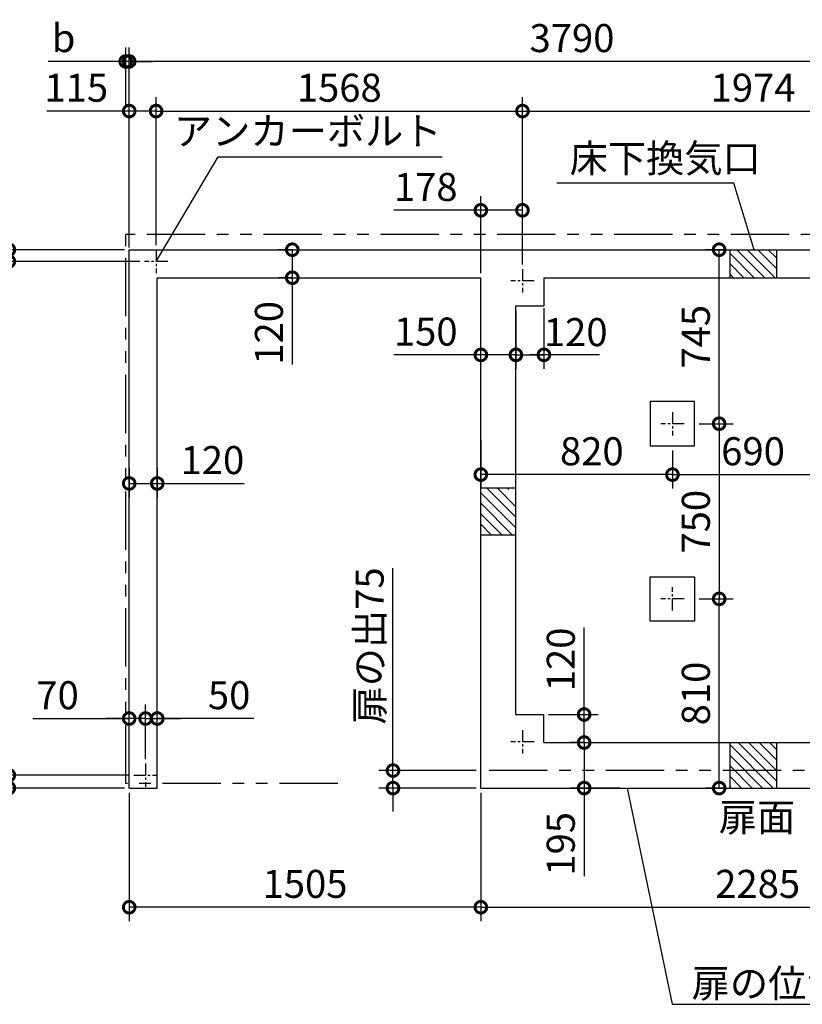
# Model space of a CAD drawing. Extents: x 140 to 16875, y 0 to 8995.
# Drawn here: x 5990 to 9339, y 4779 to 8995 of the extents above; entities that cross this region are included whole.
import ezdxf

# ---------------------------------------------------------------- set-up
doc = ezdxf.new("R2010")
doc.units = 0
doc.header["$LTSCALE"] = 20
doc.header["$PDMODE"] = 3
doc.header["$PDSIZE"] = 2
doc.linetypes.add('CENTER', pattern=[2, 1.25, -0.25, 0.25, -0.25])
doc.linetypes.add('PHANTOM', pattern=[2.5, 1.25, -0.25, 0.25, -0.25, 0.25, -0.25])
doc.layers.get('0').update_dxf_attribs({"linetype": 'CONTINUOUS'})
doc.layers.get('DEFPOINTS').update_dxf_attribs({"linetype": 'CONTINUOUS'})
for name, color, linetype in [('センター', 3, 'CENTER'), ('寸法', 4, 'CONTINUOUS'), ('想像線', 6, 'PHANTOM'), ('細線', 5, 'CONTINUOUS'), ('部品1', 7, 'CONTINUOUS')]:
    doc.layers.add(name, color=color, linetype=linetype)
doc.styles.add('STYLE1', font='isocp.shx', dxfattribs={"bigfont": 'bigfont.shx'})
doc.dimstyles.new('INABA_S40G', dxfattribs={"dimscale": 40, "dimtxt": 3, "dimasz": 2.5, "dimexe": 1.5, "dimexo": 0.5, "dimgap": 1, "dimtad": 3, "dimdec": 1, "dimdsep": 46, "dimtxsty": 'STYLE1', "dimblk1": 'DOTSMALL', "dimblk2": 'DOTSMALL', "dimsah": 1, "dimcen": 0, "dimclrt": 7, "dimadec": 0, "dimazin": 0, "dimtfac": 1, "dimtdec": 4, "dimtix": 1, "dimtmove": 0, "dimatfit": 3, "dimldrblk": 'DOTSMALL', "dimfxl": 1, "dimtolj": 1, "dimtzin": 0, "dimarcsym": 0})

# ---------------------------------------------------------------- blocks, each defined once
blk = doc.blocks.new('_DOTSMALL')
at = {"color": 0, "linetype": 'ByBlock', "ltscale": 50, "const_width": 0.5}
blk.add_lwpolyline([(-0.0625, 0, 1), (0.0625, 0, 1)], format="xyb", close=True, dxfattribs=at)
blk = doc.blocks.new('*D46')
at = {"layer": 'DEFPOINTS', "color": 0, "ltscale": 50}
for p in [(6458.6, 8815.8), (10248.6, 8009.8), (6458.6, 7999.8)]:
    blk.add_point(p, dxfattribs=at)
at = {"layer": '寸法', "color": 0, "lineweight": -2, "ltscale": 50}
for p, q in [((6458.6, 8019.8), (6458.6, 8875.8)), ((10248.6, 8029.8), (10248.6, 8875.8)), ((10248.6, 8815.8), (6458.6, 8815.8))]:
    blk.add_line(p, q, dxfattribs=at)
at = {"layer": '寸法', "color": 0, "lineweight": -2, "ltscale": 50, "xscale": 100, "yscale": 100, "zscale": 100, "rotation": 180}
blk.add_blockref('_DOTSMALL', (6458.6, 8815.8), dxfattribs=at)
at = {"layer": '寸法', "color": 0, "lineweight": -2, "ltscale": 50, "xscale": 100, "yscale": 100, "zscale": 100}
blk.add_blockref('_DOTSMALL', (10248.6, 8815.8), dxfattribs=at)
at = {"layer": '寸法', "color": 7, "ltscale": 50, "insert": (8353.6, 8915.8), "char_height": 120, "attachment_point": 5, "style": 'STYLE1'}
blk.add_mtext('\\A1;3790', dxfattribs=at)
blk = doc.blocks.new('*D47')
at = {"layer": 'DEFPOINTS', "color": 0, "ltscale": 50}
for p in [(8141.6, 8603.4), (6573.6, 8009.8), (8141.6, 7926.8)]:
    blk.add_point(p, dxfattribs=at)
at = {"layer": '寸法', "color": 0, "lineweight": -2, "ltscale": 50}
for p, q in [((6573.6, 8029.8), (6573.6, 8663.4)), ((8141.6, 7946.8), (8141.6, 8663.4)), ((6573.6, 8603.4), (8141.6, 8603.4))]:
    blk.add_line(p, q, dxfattribs=at)
at = {"layer": '寸法', "color": 0, "lineweight": -2, "ltscale": 50, "xscale": 100, "yscale": 100, "zscale": 100, "rotation": 180}
blk.add_blockref('_DOTSMALL', (6573.6, 8603.4), dxfattribs=at)
at = {"layer": '寸法', "color": 0, "lineweight": -2, "ltscale": 50, "xscale": 100, "yscale": 100, "zscale": 100}
blk.add_blockref('_DOTSMALL', (8141.6, 8603.4), dxfattribs=at)
at = {"layer": '寸法', "color": 7, "ltscale": 50, "insert": (7357.6, 8703.4), "char_height": 120, "attachment_point": 5, "style": 'STYLE1'}
blk.add_mtext('\\A1;1568', dxfattribs=at)
blk = doc.blocks.new('*D50')
at = {"layer": 'DEFPOINTS', "color": 0, "ltscale": 50}
for p in [(10115.6, 8603.4), (8141.6, 7926.8), (10115.6, 7926.8)]:
    blk.add_point(p, dxfattribs=at)
at = {"layer": '寸法', "color": 0, "lineweight": -2, "ltscale": 50}
for p, q in [((8141.6, 7946.8), (8141.6, 8663.4)), ((10115.6, 7946.8), (10115.6, 8663.4)), ((8141.6, 8603.4), (10115.6, 8603.4))]:
    blk.add_line(p, q, dxfattribs=at)
at = {"layer": '寸法', "color": 0, "lineweight": -2, "ltscale": 50, "xscale": 100, "yscale": 100, "zscale": 100, "rotation": 180}
blk.add_blockref('_DOTSMALL', (8141.6, 8603.4), dxfattribs=at)
at = {"layer": '寸法', "color": 0, "lineweight": -2, "ltscale": 50, "xscale": 100, "yscale": 100, "zscale": 100}
blk.add_blockref('_DOTSMALL', (10115.6, 8603.4), dxfattribs=at)
at = {"layer": '寸法', "color": 7, "ltscale": 50, "insert": (9128.6, 8703.4), "char_height": 120, "attachment_point": 5, "style": 'STYLE1'}
blk.add_mtext('\\A1;1974', dxfattribs=at)
blk = doc.blocks.new('*D55')
at = {"layer": 'DEFPOINTS', "color": 0, "ltscale": 50}
for p in [(8878.6, 7264.8), (8878.6, 6514.8), (8983.7, 6514.8)]:
    blk.add_point(p, dxfattribs=at)
at = {"layer": '寸法', "color": 0, "lineweight": -2, "ltscale": 50}
for p, q in [((8898.6, 7264.8), (9043.7, 7264.8)), ((8983.7, 7264.8), (8983.7, 6514.8)), ((8898.6, 6514.8), (9043.7, 6514.8))]:
    blk.add_line(p, q, dxfattribs=at)
at = {"layer": '寸法', "color": 0, "lineweight": -2, "ltscale": 50, "xscale": 100, "yscale": 100, "zscale": 100}
for p, rotation in [((8983.7, 7264.8), 90), ((8983.7, 6514.8), 270)]:
    blk.add_blockref('_DOTSMALL', p, dxfattribs=dict(at, rotation=rotation))
at = {"layer": '寸法', "color": 7, "ltscale": 50, "insert": (8883.7, 6845.2), "char_height": 120, "attachment_point": 5, "rotation": 90, "style": 'STYLE1'}
blk.add_mtext('\\A1;750', dxfattribs=at)
blk = doc.blocks.new('*D56')
at = {"layer": 'DEFPOINTS', "color": 0, "ltscale": 50}
for p in [(8878.6, 6514.8), (8983.7, 6514.8), (9028.6, 5704.8)]:
    blk.add_point(p, dxfattribs=at)
at = {"layer": '寸法', "color": 0, "lineweight": -2, "ltscale": 50}
for p, q in [((8898.6, 6514.8), (9043.7, 6514.8)), ((8983.7, 5704.8), (8983.7, 6514.8)), ((9008.6, 5704.8), (8923.7, 5704.8))]:
    blk.add_line(p, q, dxfattribs=at)
at = {"layer": '寸法', "color": 0, "lineweight": -2, "ltscale": 50, "xscale": 100, "yscale": 100, "zscale": 100}
for p, rotation in [((8983.7, 6514.8), 90), ((8983.7, 5704.8), 270)]:
    blk.add_blockref('_DOTSMALL', p, dxfattribs=dict(at, rotation=rotation))
at = {"layer": '寸法', "color": 7, "ltscale": 50, "insert": (8883.7, 6109.8), "char_height": 120, "attachment_point": 5, "rotation": 90, "style": 'STYLE1'}
blk.add_mtext('\\A1;810', dxfattribs=at)
blk = doc.blocks.new('*D57')
at = {"layer": 'DEFPOINTS', "color": 0, "ltscale": 50}
for p in [(8983.7, 8009.8), (9028.6, 8009.8), (8878.6, 7264.8)]:
    blk.add_point(p, dxfattribs=at)
at = {"layer": '寸法', "color": 0, "lineweight": -2, "ltscale": 50}
for p, q in [((9008.6, 8009.8), (8923.7, 8009.8)), ((8983.7, 7264.8), (8983.7, 8009.8)), ((8898.6, 7264.8), (9043.7, 7264.8))]:
    blk.add_line(p, q, dxfattribs=at)
at = {"layer": '寸法', "color": 0, "lineweight": -2, "ltscale": 50, "xscale": 100, "yscale": 100, "zscale": 100}
for p, rotation in [((8983.7, 8009.8), 90), ((8983.7, 7264.8), 270)]:
    blk.add_blockref('_DOTSMALL', p, dxfattribs=dict(at, rotation=rotation))
at = {"layer": '寸法', "color": 7, "ltscale": 50, "insert": (8883.7, 7637.3), "char_height": 120, "attachment_point": 5, "rotation": 90, "style": 'STYLE1'}
blk.add_mtext('\\A1;745', dxfattribs=at)
blk = doc.blocks.new('*D58')
at = {"layer": 'DEFPOINTS', "color": 0, "ltscale": 50}
for p in [(7963.6, 5704.8), (10248.6, 5704.8), (10248.6, 5194.7)]:
    blk.add_point(p, dxfattribs=at)
at = {"layer": '寸法', "color": 0, "lineweight": -2, "ltscale": 50}
for p, q in [((7963.6, 5684.8), (7963.6, 5134.7)), ((10248.6, 5684.8), (10248.6, 5134.7)), ((7963.6, 5194.7), (10248.6, 5194.7))]:
    blk.add_line(p, q, dxfattribs=at)
at = {"layer": '寸法', "color": 0, "lineweight": -2, "ltscale": 50, "xscale": 100, "yscale": 100, "zscale": 100, "rotation": 180}
blk.add_blockref('_DOTSMALL', (7963.6, 5194.7), dxfattribs=at)
at = {"layer": '寸法', "color": 0, "lineweight": -2, "ltscale": 50, "xscale": 100, "yscale": 100, "zscale": 100}
blk.add_blockref('_DOTSMALL', (10248.6, 5194.7), dxfattribs=at)
at = {"layer": '寸法', "color": 7, "ltscale": 50, "insert": (9148.4, 5294.7), "char_height": 120, "attachment_point": 5, "style": 'STYLE1'}
blk.add_mtext('\\A1;2285', dxfattribs=at)
blk = doc.blocks.new('*D59')
at = {"layer": 'DEFPOINTS', "color": 0, "ltscale": 50}
for p in [(7587.5, 5779.8), (7963.6, 5779.8), (7963.6, 5704.8)]:
    blk.add_point(p, dxfattribs=at)
at = {"layer": '寸法', "color": 0, "lineweight": -2, "ltscale": 50}
for p, q in [((7587.5, 5779.8), (7587.5, 6646.8)), ((7943.6, 5779.8), (7527.5, 5779.8)), ((7587.5, 5704.8), (7587.5, 5779.8)), ((7943.6, 5704.8), (7527.5, 5704.8)), ((7587.5, 5704.8), (7587.5, 5604.8))]:
    blk.add_line(p, q, dxfattribs=at)
at = {"layer": '寸法', "color": 0, "lineweight": -2, "ltscale": 50, "xscale": 100, "yscale": 100, "zscale": 100}
for p, rotation in [((7587.5, 5779.8), 270), ((7587.5, 5704.8), 90)]:
    blk.add_blockref('_DOTSMALL', p, dxfattribs=dict(at, rotation=rotation))
at = {"layer": '寸法', "color": 7, "ltscale": 50, "insert": (7487.5, 6313.3), "char_height": 120, "attachment_point": 5, "rotation": 90, "style": 'STYLE1'}
blk.add_mtext('\\A1;扉の出75', dxfattribs=at)
blk = doc.blocks.new('*D60')
at = {"layer": 'DEFPOINTS', "color": 0, "ltscale": 50}
for p in [(6458.6, 7095.5), (6578.6, 7095.5), (6578.6, 7009.1)]:
    blk.add_point(p, dxfattribs=at)
at = {"layer": '寸法', "color": 0, "lineweight": -2, "ltscale": 50}
for p, q in [((6458.6, 7075.5), (6458.6, 6949.1)), ((6578.6, 7075.5), (6578.6, 6949.1)), ((6458.6, 7009.1), (6578.6, 7009.1)), ((6578.6, 7009.1), (6950.7, 7009.1))]:
    blk.add_line(p, q, dxfattribs=at)
at = {"layer": '寸法', "color": 0, "lineweight": -2, "ltscale": 50, "xscale": 100, "yscale": 100, "zscale": 100, "rotation": 180}
blk.add_blockref('_DOTSMALL', (6458.6, 7009.1), dxfattribs=at)
at = {"layer": '寸法', "color": 0, "lineweight": -2, "ltscale": 50, "xscale": 100, "yscale": 100, "zscale": 100}
blk.add_blockref('_DOTSMALL', (6578.6, 7009.1), dxfattribs=at)
at = {"layer": '寸法', "color": 7, "ltscale": 50, "insert": (6814.6, 7109.1), "char_height": 120, "attachment_point": 5, "style": 'STYLE1'}
blk.add_mtext('\\A1;120', dxfattribs=at)
blk = doc.blocks.new('*D61')
at = {"layer": 'DEFPOINTS', "color": 0, "ltscale": 50}
for p in [(6573.6, 8603.4), (6458.6, 8009.8), (6573.6, 8009.8)]:
    blk.add_point(p, dxfattribs=at)
at = {"layer": '寸法', "color": 0, "lineweight": -2, "ltscale": 50}
for p, q in [((6458.6, 8029.8), (6458.6, 8663.4)), ((6573.6, 8029.8), (6573.6, 8663.4)), ((6458.6, 8603.4), (6105.6, 8603.4)), ((6573.6, 8603.4), (6458.6, 8603.4))]:
    blk.add_line(p, q, dxfattribs=at)
at = {"layer": '寸法', "color": 0, "lineweight": -2, "ltscale": 50, "xscale": 100, "yscale": 100, "zscale": 100, "rotation": 180}
blk.add_blockref('_DOTSMALL', (6458.6, 8603.4), dxfattribs=at)
at = {"layer": '寸法', "color": 0, "lineweight": -2, "ltscale": 50, "xscale": 100, "yscale": 100, "zscale": 100}
blk.add_blockref('_DOTSMALL', (6573.6, 8603.4), dxfattribs=at)
at = {"layer": '寸法', "color": 7, "ltscale": 50, "insert": (6232.1, 8703.4), "char_height": 120, "attachment_point": 5, "style": 'STYLE1'}
blk.add_mtext('\\A1;115', dxfattribs=at)
blk = doc.blocks.new('*D62')
at = {"layer": 'DEFPOINTS', "color": 0, "ltscale": 50}
for p in [(6458.6, 8009.8), (5943.4, 7959.8), (6523.6, 7959.8)]:
    blk.add_point(p, dxfattribs=at)
at = {"layer": '寸法', "color": 0, "lineweight": -2, "ltscale": 50}
for p, q in [((5943.4, 8009.8), (5943.4, 8421.9)), ((6438.6, 8009.8), (5883.4, 8009.8)), ((5943.4, 7959.8), (5943.4, 8009.8)), ((6503.6, 7959.8), (5883.4, 7959.8)), ((5943.4, 7959.8), (5943.4, 7859.8))]:
    blk.add_line(p, q, dxfattribs=at)
at = {"layer": '寸法', "color": 0, "lineweight": -2, "ltscale": 50, "xscale": 100, "yscale": 100, "zscale": 100}
for p, rotation in [((5943.4, 8009.8), 270), ((5943.4, 7959.8), 90)]:
    blk.add_blockref('_DOTSMALL', p, dxfattribs=dict(at, rotation=rotation))
at = {"layer": '寸法', "color": 7, "ltscale": 50, "insert": (5843.4, 8315.8), "char_height": 120, "attachment_point": 5, "rotation": 90, "style": 'STYLE1'}
blk.add_mtext('\\A1;50', dxfattribs=at)
blk = doc.blocks.new('*D64')
at = {"layer": 'DEFPOINTS', "color": 0, "ltscale": 50}
for p in [(8783.6, 7169.8), (9473.6, 7169.8), (9473.6, 7046.9)]:
    blk.add_point(p, dxfattribs=at)
at = {"layer": '寸法', "color": 0, "lineweight": -2, "ltscale": 50}
for p, q in [((8783.6, 7149.8), (8783.6, 6986.9)), ((9473.6, 7149.8), (9473.6, 6986.9)), ((8783.6, 7046.9), (9473.6, 7046.9))]:
    blk.add_line(p, q, dxfattribs=at)
at = {"layer": '寸法', "color": 0, "lineweight": -2, "ltscale": 50, "xscale": 100, "yscale": 100, "zscale": 100, "rotation": 180}
blk.add_blockref('_DOTSMALL', (8783.6, 7046.9), dxfattribs=at)
at = {"layer": '寸法', "color": 0, "lineweight": -2, "ltscale": 50, "xscale": 100, "yscale": 100, "zscale": 100}
blk.add_blockref('_DOTSMALL', (9473.6, 7046.9), dxfattribs=at)
at = {"layer": '寸法', "color": 7, "ltscale": 50, "insert": (9128.6, 7146.9), "char_height": 120, "attachment_point": 5, "style": 'STYLE1'}
blk.add_mtext('\\A1;690', dxfattribs=at)
blk = doc.blocks.new('*D65')
at = {"layer": 'DEFPOINTS', "color": 0, "ltscale": 50}
for p in [(7963.6, 7214.8), (8783.6, 7169.8), (7963.6, 7046.9)]:
    blk.add_point(p, dxfattribs=at)
at = {"layer": '寸法', "color": 0, "lineweight": -2, "ltscale": 50}
for p, q in [((7963.6, 7194.8), (7963.6, 6986.9)), ((8783.6, 7149.8), (8783.6, 6986.9)), ((8783.6, 7046.9), (7963.6, 7046.9))]:
    blk.add_line(p, q, dxfattribs=at)
at = {"layer": '寸法', "color": 0, "lineweight": -2, "ltscale": 50, "xscale": 100, "yscale": 100, "zscale": 100, "rotation": 180}
blk.add_blockref('_DOTSMALL', (7963.6, 7046.9), dxfattribs=at)
at = {"layer": '寸法', "color": 0, "lineweight": -2, "ltscale": 50, "xscale": 100, "yscale": 100, "zscale": 100}
blk.add_blockref('_DOTSMALL', (8783.6, 7046.9), dxfattribs=at)
at = {"layer": '寸法', "color": 7, "ltscale": 50, "insert": (8438.6, 7146.9), "char_height": 120, "attachment_point": 5, "style": 'STYLE1'}
blk.add_mtext('\\A1;820', dxfattribs=at)
blk = doc.blocks.new('*D66')
at = {"layer": 'DEFPOINTS', "color": 0, "ltscale": 50}
for p in [(6478.6, 5759.8), (5943.4, 5704.8), (6458.6, 5704.8)]:
    blk.add_point(p, dxfattribs=at)
at = {"layer": '寸法', "color": 0, "lineweight": -2, "ltscale": 50}
for p, q in [((5943.4, 5759.8), (5943.4, 5859.8)), ((6458.6, 5759.8), (5883.4, 5759.8)), ((5943.4, 5759.8), (5943.4, 5704.8)), ((6438.6, 5704.8), (5883.4, 5704.8)), ((5943.4, 5704.8), (5943.4, 5287.8))]:
    blk.add_line(p, q, dxfattribs=at)
at = {"layer": '寸法', "color": 0, "lineweight": -2, "ltscale": 50, "xscale": 100, "yscale": 100, "zscale": 100}
for p, rotation in [((5943.4, 5759.8), 270), ((5943.4, 5704.8), 90)]:
    blk.add_blockref('_DOTSMALL', p, dxfattribs=dict(at, rotation=rotation))
at = {"layer": '寸法', "color": 7, "ltscale": 50, "insert": (5843.4, 5396.3), "char_height": 120, "attachment_point": 5, "rotation": 90, "style": 'STYLE1'}
blk.add_mtext('\\A1;55', dxfattribs=at)
blk = doc.blocks.new('*D67')
at = {"layer": 'DEFPOINTS', "color": 0, "ltscale": 50}
for p in [(5943.4, 7959.8), (6523.6, 7959.8), (6478.6, 5759.8)]:
    blk.add_point(p, dxfattribs=at)
at = {"layer": '寸法', "color": 0, "lineweight": -2, "ltscale": 50}
for p, q in [((6503.6, 7959.8), (5883.4, 7959.8)), ((5943.4, 5759.8), (5943.4, 7959.8)), ((6458.6, 5759.8), (5883.4, 5759.8))]:
    blk.add_line(p, q, dxfattribs=at)
at = {"layer": '寸法', "color": 0, "lineweight": -2, "ltscale": 50, "xscale": 100, "yscale": 100, "zscale": 100}
for p, rotation in [((5943.4, 7959.8), 90), ((5943.4, 5759.8), 270)]:
    blk.add_blockref('_DOTSMALL', p, dxfattribs=dict(at, rotation=rotation))
at = {"layer": '寸法', "color": 7, "ltscale": 50, "insert": (5843.4, 6859.8), "char_height": 120, "attachment_point": 5, "rotation": 90, "style": 'STYLE1'}
blk.add_mtext('\\A1;2200', dxfattribs=at)
blk = doc.blocks.new('*D68')
at = {"layer": 'DEFPOINTS', "color": 0, "ltscale": 50}
for p in [(6458.6, 8815.8), (6443.6, 8603.4), (6458.6, 8009.8)]:
    blk.add_point(p, dxfattribs=at)
at = {"layer": '寸法', "color": 0, "lineweight": -2, "ltscale": 50}
for p, q in [((6443.6, 8623.4), (6443.6, 8875.8)), ((6458.6, 8029.8), (6458.6, 8875.8)), ((6443.6, 8815.8), (6111.3, 8815.8)), ((6458.6, 8815.8), (6443.6, 8815.8)), ((6458.6, 8815.8), (6558.6, 8815.8))]:
    blk.add_line(p, q, dxfattribs=at)
at = {"layer": '寸法', "color": 0, "lineweight": -2, "ltscale": 50, "xscale": 100, "yscale": 100, "zscale": 100}
blk.add_blockref('_DOTSMALL', (6443.6, 8815.8), dxfattribs=at)
at = {"layer": '寸法', "color": 0, "lineweight": -2, "ltscale": 50, "xscale": 100, "yscale": 100, "zscale": 100, "rotation": 180}
blk.add_blockref('_DOTSMALL', (6458.6, 8815.8), dxfattribs=at)
at = {"layer": '寸法', "color": 7, "ltscale": 50, "insert": (6177.4, 8915.8), "char_height": 120, "attachment_point": 5, "style": 'STYLE1'}
blk.add_mtext('\\A1;b', dxfattribs=at)
blk = doc.blocks.new('*D69')
at = {"layer": 'DEFPOINTS', "color": 0, "ltscale": 50}
for p in [(6458.6, 5704.8), (7963.6, 5704.8), (6458.6, 5194.7)]:
    blk.add_point(p, dxfattribs=at)
at = {"layer": '寸法', "color": 0, "lineweight": -2, "ltscale": 50}
for p, q in [((6458.6, 5684.8), (6458.6, 5134.7)), ((7963.6, 5684.8), (7963.6, 5134.7)), ((7963.6, 5194.7), (6458.6, 5194.7))]:
    blk.add_line(p, q, dxfattribs=at)
at = {"layer": '寸法', "color": 0, "lineweight": -2, "ltscale": 50, "xscale": 100, "yscale": 100, "zscale": 100, "rotation": 180}
blk.add_blockref('_DOTSMALL', (6458.6, 5194.7), dxfattribs=at)
at = {"layer": '寸法', "color": 0, "lineweight": -2, "ltscale": 50, "xscale": 100, "yscale": 100, "zscale": 100}
blk.add_blockref('_DOTSMALL', (7963.6, 5194.7), dxfattribs=at)
at = {"layer": '寸法', "color": 7, "ltscale": 50, "insert": (7211.1, 5294.7), "char_height": 120, "attachment_point": 5, "style": 'STYLE1'}
blk.add_mtext('\\A1;1505', dxfattribs=at)
blk = doc.blocks.new('*D71')
at = {"layer": 'DEFPOINTS', "color": 0, "ltscale": 50}
for p in [(6458.6, 6002.5), (6458.6, 5808.8), (6528.6, 5808.8)]:
    blk.add_point(p, dxfattribs=at)
at = {"layer": '寸法', "color": 0, "lineweight": -2, "ltscale": 50}
for p, q in [((6458.6, 5828.8), (6458.6, 6062.5)), ((6528.6, 5828.8), (6528.6, 6062.5)), ((6046, 6002.5), (6458.6, 6002.5)), ((6458.6, 6002.5), (6358.6, 6002.5)), ((6528.6, 6002.5), (6458.6, 6002.5)), ((6528.6, 6002.5), (6458.6, 6002.5)), ((6528.6, 6002.5), (6628.6, 6002.5))]:
    blk.add_line(p, q, dxfattribs=at)
at = {"layer": '寸法', "color": 0, "lineweight": -2, "ltscale": 50, "xscale": 100, "yscale": 100, "zscale": 100}
blk.add_blockref('_DOTSMALL', (6458.6, 6002.5), dxfattribs=at)
at = {"layer": '寸法', "color": 0, "lineweight": -2, "ltscale": 50, "xscale": 100, "yscale": 100, "zscale": 100, "rotation": 180}
blk.add_blockref('_DOTSMALL', (6528.6, 6002.5), dxfattribs=at)
at = {"layer": '寸法', "color": 7, "ltscale": 50, "insert": (6152, 6102.5), "char_height": 120, "attachment_point": 5, "style": 'STYLE1'}
blk.add_mtext('\\A1;70', dxfattribs=at)
blk = doc.blocks.new('*D72')
at = {"layer": 'DEFPOINTS', "color": 0, "ltscale": 50}
for p in [(6578.6, 6002.5), (6528.6, 5808.8), (6578.6, 5808.8)]:
    blk.add_point(p, dxfattribs=at)
at = {"layer": '寸法', "color": 0, "lineweight": -2, "ltscale": 50}
for p, q in [((6528.6, 5828.8), (6528.6, 6062.5)), ((6578.6, 5828.8), (6578.6, 6062.5)), ((6528.6, 6002.5), (6428.6, 6002.5)), ((6528.6, 6002.5), (6578.6, 6002.5)), ((6528.6, 6002.5), (6578.6, 6002.5)), ((6578.6, 6002.5), (6678.6, 6002.5)), ((6992.3, 6002.5), (6578.6, 6002.5))]:
    blk.add_line(p, q, dxfattribs=at)
at = {"layer": '寸法', "color": 0, "lineweight": -2, "ltscale": 50, "xscale": 100, "yscale": 100, "zscale": 100}
blk.add_blockref('_DOTSMALL', (6528.6, 6002.5), dxfattribs=at)
at = {"layer": '寸法', "color": 0, "lineweight": -2, "ltscale": 50, "xscale": 100, "yscale": 100, "zscale": 100, "rotation": 180}
blk.add_blockref('_DOTSMALL', (6578.6, 6002.5), dxfattribs=at)
at = {"layer": '寸法', "color": 7, "ltscale": 50, "insert": (6886.3, 6102.5), "char_height": 120, "attachment_point": 5, "style": 'STYLE1'}
blk.add_mtext('\\A1;50', dxfattribs=at)
blk = doc.blocks.new('*D73')
at = {"layer": 'DEFPOINTS', "color": 0, "ltscale": 50}
for p in [(7963.6, 8178.5), (8141.6, 7926.8), (7963.6, 7889.8)]:
    blk.add_point(p, dxfattribs=at)
at = {"layer": '寸法', "color": 0, "lineweight": -2, "ltscale": 50}
for p, q in [((7963.6, 7909.8), (7963.6, 8238.5)), ((8141.6, 7946.8), (8141.6, 8238.5)), ((7963.6, 8178.5), (7591.6, 8178.5)), ((8141.6, 8178.5), (7963.6, 8178.5))]:
    blk.add_line(p, q, dxfattribs=at)
at = {"layer": '寸法', "color": 0, "lineweight": -2, "ltscale": 50, "xscale": 100, "yscale": 100, "zscale": 100, "rotation": 180}
blk.add_blockref('_DOTSMALL', (7963.6, 8178.5), dxfattribs=at)
at = {"layer": '寸法', "color": 0, "lineweight": -2, "ltscale": 50, "xscale": 100, "yscale": 100, "zscale": 100}
blk.add_blockref('_DOTSMALL', (8141.6, 8178.5), dxfattribs=at)
at = {"layer": '寸法', "color": 7, "ltscale": 50, "insert": (7727.6, 8278.5), "char_height": 120, "attachment_point": 5, "style": 'STYLE1'}
blk.add_mtext('\\A1;178', dxfattribs=at)
blk = doc.blocks.new('*D76')
at = {"layer": 'DEFPOINTS', "color": 0, "ltscale": 50}
for p in [(8233.6, 6019.8), (8405.7, 6019.8), (8424.4, 5899.8)]:
    blk.add_point(p, dxfattribs=at)
at = {"layer": '寸法', "color": 0, "lineweight": -2, "ltscale": 50}
for p, q in [((8405.7, 6019.8), (8405.7, 6391.9)), ((8253.6, 6019.8), (8465.7, 6019.8)), ((8405.7, 5899.8), (8405.7, 6019.8)), ((8404.4, 5899.8), (8345.7, 5899.8))]:
    blk.add_line(p, q, dxfattribs=at)
at = {"layer": '寸法', "color": 0, "lineweight": -2, "ltscale": 50, "xscale": 100, "yscale": 100, "zscale": 100}
for p, rotation in [((8405.7, 6019.8), 90), ((8405.7, 5899.8), 270)]:
    blk.add_blockref('_DOTSMALL', p, dxfattribs=dict(at, rotation=rotation))
at = {"layer": '寸法', "color": 7, "ltscale": 50, "insert": (8305.7, 6255.8), "char_height": 120, "attachment_point": 5, "rotation": 90, "style": 'STYLE1'}
blk.add_mtext('\\A1;120', dxfattribs=at)
blk = doc.blocks.new('*D77')
at = {"layer": 'DEFPOINTS', "color": 0, "ltscale": 50}
for p in [(8424.4, 5899.8), (8405.7, 5704.8), (8578.4, 5704.8)]:
    blk.add_point(p, dxfattribs=at)
at = {"layer": '寸法', "color": 0, "lineweight": -2, "ltscale": 50}
for p, q in [((8404.4, 5899.8), (8345.7, 5899.8)), ((8405.7, 5899.8), (8405.7, 5704.8)), ((8558.4, 5704.8), (8345.7, 5704.8)), ((8405.7, 5704.8), (8405.7, 5327.4))]:
    blk.add_line(p, q, dxfattribs=at)
at = {"layer": '寸法', "color": 0, "lineweight": -2, "ltscale": 50, "xscale": 100, "yscale": 100, "zscale": 100}
for p, rotation in [((8405.7, 5899.8), 90), ((8405.7, 5704.8), 270)]:
    blk.add_blockref('_DOTSMALL', p, dxfattribs=dict(at, rotation=rotation))
at = {"layer": '寸法', "color": 7, "ltscale": 50, "insert": (8305.7, 5466.1), "char_height": 120, "attachment_point": 5, "rotation": 90, "style": 'STYLE1'}
blk.add_mtext('\\A1;195', dxfattribs=at)
blk = doc.blocks.new('*D78')
at = {"layer": 'DEFPOINTS', "color": 0, "ltscale": 50}
for p in [(8113.6, 7769.8), (8233.6, 7779.8), (8233.6, 7559.8)]:
    blk.add_point(p, dxfattribs=at)
at = {"layer": '寸法', "color": 0, "lineweight": -2, "ltscale": 50}
for p, q in [((8233.6, 7759.8), (8233.6, 7499.8)), ((8113.6, 7749.8), (8113.6, 7499.8)), ((8113.6, 7559.8), (8233.6, 7559.8))]:
    blk.add_line(p, q, dxfattribs=at)
at = {"layer": '寸法', "color": 0, "lineweight": -2, "ltscale": 50, "xscale": 100, "yscale": 100, "zscale": 100, "rotation": 180}
blk.add_blockref('_DOTSMALL', (8113.6, 7559.8), dxfattribs=at)
at = {"layer": '寸法', "color": 0, "lineweight": -2, "ltscale": 50, "xscale": 100, "yscale": 100, "zscale": 100}
blk.add_blockref('_DOTSMALL', (8233.6, 7559.8), dxfattribs=at)
at = {"layer": '寸法', "color": 7, "ltscale": 50, "insert": (8369.5, 7656.9), "char_height": 120, "attachment_point": 5, "style": 'STYLE1'}
blk.add_mtext('\\A1;120', dxfattribs=at)
blk = doc.blocks.new('*D79')
at = {"layer": 'DEFPOINTS', "color": 0, "ltscale": 50}
for p in [(8113.6, 7559.3), (7963.6, 7493.4), (8113.6, 7493.4)]:
    blk.add_point(p, dxfattribs=at)
at = {"layer": '寸法', "color": 0, "lineweight": -2, "ltscale": 50}
for p, q in [((7963.6, 7513.4), (7963.6, 7619.3)), ((8113.6, 7513.4), (8113.6, 7619.3)), ((7963.6, 7559.3), (7591.5, 7559.3)), ((8113.6, 7559.3), (7963.6, 7559.3))]:
    blk.add_line(p, q, dxfattribs=at)
at = {"layer": '寸法', "color": 0, "lineweight": -2, "ltscale": 50, "xscale": 100, "yscale": 100, "zscale": 100, "rotation": 180}
blk.add_blockref('_DOTSMALL', (7963.6, 7559.3), dxfattribs=at)
at = {"layer": '寸法', "color": 0, "lineweight": -2, "ltscale": 50, "xscale": 100, "yscale": 100, "zscale": 100}
blk.add_blockref('_DOTSMALL', (8113.6, 7559.3), dxfattribs=at)
at = {"layer": '寸法', "color": 7, "ltscale": 50, "insert": (7727.6, 7659.3), "char_height": 120, "attachment_point": 5, "style": 'STYLE1'}
blk.add_mtext('\\A1;150', dxfattribs=at)
blk = doc.blocks.new('*D84')
at = {"layer": 'DEFPOINTS', "color": 0, "ltscale": 50}
for p in [(7178.6, 8009.8), (7156.5, 7889.8), (7178.6, 7889.8)]:
    blk.add_point(p, dxfattribs=at)
at = {"layer": '寸法', "color": 0, "lineweight": -2, "ltscale": 50}
for p, q in [((7158.6, 8009.8), (7096.5, 8009.8)), ((7156.5, 8009.8), (7156.5, 7889.8)), ((7158.6, 7889.8), (7096.5, 7889.8)), ((7156.5, 7889.8), (7156.5, 7517.7))]:
    blk.add_line(p, q, dxfattribs=at)
at = {"layer": '寸法', "color": 0, "lineweight": -2, "ltscale": 50, "xscale": 100, "yscale": 100, "zscale": 100}
for p, rotation in [((7156.5, 8009.8), 90), ((7156.5, 7889.8), 270)]:
    blk.add_blockref('_DOTSMALL', p, dxfattribs=dict(at, rotation=rotation))
at = {"layer": '寸法', "color": 7, "ltscale": 50, "insert": (7056.5, 7653.8), "char_height": 120, "attachment_point": 5, "rotation": 90, "style": 'STYLE1'}
blk.add_mtext('\\A1;120', dxfattribs=at)

msp = doc.modelspace()

# ---------------------------------------------------------------- linework, layer by layer
at = {"layer": 'センター', "ltscale": 2}
for p, q in [((6573.6, 8009.8), (6573.6, 7909.8)), ((6623.6, 7959.8), (6523.6, 7959.8)), ((8141.6, 7926.8), (8141.6, 7826.8)), ((8191.6, 7876.8), (8091.6, 7876.8)), ((8783.6, 7314.8), (8783.6, 7214.8)), ((8833.6, 7264.8), (8733.6, 7264.8)), ((8783.6, 6464.8), (8783.6, 6564.8)), ((8833.6, 6514.8), (8733.6, 6514.8)), ((8141.6, 5952.8), (8141.6, 5852.8)), ((8191.6, 5902.8), (8091.6, 5902.8)), ((6528.6, 5809.8), (6528.6, 5709.8)), ((6478.6, 5759.8), (6578.6, 5759.8))]:
    msp.add_line(p, q, dxfattribs=at)
at = {"layer": '寸法', "ltscale": 50}
msp.add_line((8471.81, 7559.78), (8173.6, 7559.78), dxfattribs=at)
at = {"layer": '寸法', "ltscale": 50, "extrusion": (0, 0, -1)}
msp.add_lwpolyline([(-8590.38, 5704.8), (-8782.82, 4779.1), (-11659.81, 4779.1)], dxfattribs=at)
at = {"layer": '想像線', "ltscale": 10}
for p, q in [((10283.6, 8074.8), (6443.6, 8074.8)), ((6443.6, 5724.8), (6443.6, 8074.8)), ((10248.6, 5779.8), (7963.6, 5779.8)), ((7351.1, 5724.8), (6443.6, 5724.8))]:
    msp.add_line(p, q, dxfattribs=at)
at = {"layer": '細線', "ltscale": 50}
for p, q in [((9178.92, 7889.8), (9058.92, 8009.8)), ((9223.83, 7889.8), (9103.83, 8009.8)), ((9228.6, 7929.93), (9148.73, 8009.8)), ((9228.6, 7974.83), (9193.63, 8009.8)), ((9134.02, 7889.8), (9028.6, 7995.22)), ((9089.12, 7889.8), (9028.6, 7950.32)), ((9044.22, 7889.8), (9028.6, 7905.42)), ((8113.6, 6819.14), (7963.6, 6969.14)), ((8113.6, 6864.04), (7987.84, 6989.8)), ((8113.6, 6908.94), (8032.74, 6989.8)), ((8083.6, 6983.84), (8077.64, 6989.8)), ((8098.04, 6789.8), (7963.6, 6924.24)), ((8053.13, 6789.8), (7963.6, 6879.33)), ((8008.23, 6789.8), (7963.6, 6834.43)), ((9214.55, 5704.8), (9028.6, 5890.75)), ((9228.6, 5735.65), (9064.45, 5899.8)), ((9228.6, 5780.55), (9109.35, 5899.8)), ((9228.6, 5825.46), (9154.26, 5899.8)), ((9228.6, 5870.36), (9199.16, 5899.8)), ((9169.65, 5704.8), (9028.6, 5845.85)), ((9124.75, 5704.8), (9028.6, 5800.95)), ((9079.85, 5704.8), (9028.6, 5756.05)), ((9034.95, 5704.8), (9028.6, 5711.15))]:
    msp.add_line(p, q, dxfattribs=at)
at = {"layer": '部品1', "ltscale": 50}
for p, q in [((6458.6, 8009.8), (10248.6, 8009.8)), ((6458.6, 5704.8), (6458.6, 8009.8)), ((9028.6, 8009.8), (9028.6, 7889.8)), ((9228.6, 8009.8), (9228.6, 7889.8)), ((6578.6, 7889.8), (7963.6, 7889.8)), ((6578.6, 5704.8), (6578.6, 7889.8)), ((7963.6, 5704.8), (7963.6, 7889.8)), ((8233.6, 7889.8), (10008.6, 7889.8)), ((8233.6, 7889.8), (8233.6, 7769.8)), ((8113.6, 7769.8), (8233.6, 7769.8)), ((8113.6, 6019.8), (8113.6, 7769.8)), ((7963.6, 6989.8), (8113.6, 6989.8)), ((7963.6, 6789.8), (8113.6, 6789.8)), ((8113.6, 6019.8), (8233.6, 6019.8)), ((8233.6, 5899.8), (8233.6, 6019.8)), ((8233.6, 5899.8), (10008.6, 5899.8)), ((9028.6, 5899.8), (9028.6, 5704.8)), ((9228.6, 5899.8), (9228.6, 5704.8)), ((6458.6, 5704.8), (6578.6, 5704.8)), ((7963.6, 5704.8), (10248.6, 5704.8))]:
    msp.add_line(p, q, dxfattribs=at)
for points in [[(8688.6, 7169.8), (8878.6, 7169.8), (8878.6, 7359.8), (8688.6, 7359.8)], [(8688.6, 6609.8), (8878.6, 6609.8), (8878.6, 6419.8), (8688.6, 6419.8)]]:
    msp.add_lwpolyline(points, close=True, dxfattribs=at)

# ---------------------------------------------------------------- texts
at = {"layer": '寸法', "color": 7, "style": 'STYLE1'}
for s, p in [('扉面', (8981.75, 5519.99)), ('扉の位置に合わせた基礎形状として下さい。', (8865.66, 4809.11))]:
    msp.add_text(s, height=120, dxfattribs=at).set_placement(p)
at = {"layer": '部品1', "color": 7, "ltscale": 50, "char_height": 120, "style": 'STYLE1'}
for s, insert, attachment_point in [('アンカーボルト', (7795.62, 8502.32), 6), ('\\A1;床下換気口', (8343.42, 8401.2), 4)]:
    msp.add_mtext(s, dxfattribs=dict(at, insert=insert, attachment_point=attachment_point))

# ---------------------------------------------------------------- dimensions: what is measured, and where the dimension line sits
at = {"layer": '寸法', "ltscale": 50}
for base, p1, p2, angle, text, picture, middle in [((6458.6, 8815.84), (6443.6, 8603.38), (6458.6, 8009.8), 180, 'b', '*D68', (6177.43, 8815.84)), ((7587.53, 5779.8), (7963.6, 5704.8), (7963.6, 5779.8), 90, '扉の出<>', '*D59', (7587.53, 6313.29))]:
    dim = msp.add_linear_dim(base=base, p1=p1, p2=p2, angle=angle, text=text, dimstyle='INABA_S40G', dxfattribs=at)
    dim.commit()
    dim.dimension.update_dxf_attribs({"geometry": picture, "text_midpoint": middle, "dimtype": 160})
for base, p1, p2, angle, picture, middle in [((6458.6, 8815.84), (10248.6, 8009.8), (6458.6, 7999.8), 180, '*D46', (8353.6, 8815.84)), ((6573.6, 8603.38), (6458.6, 8009.8), (6573.6, 8009.8), 180, '*D61', (6232.11, 8603.38)), ((8141.6, 8603.38), (6573.6, 8009.8), (8141.6, 7926.8), 180, '*D47', (7357.6, 8603.38)), ((10115.6, 8603.38), (8141.6, 7926.8), (10115.6, 7926.8), 180, '*D50', (9128.6, 8603.38)), ((5943.44, 7959.8), (6458.6, 8009.8), (6523.6, 7959.8), 90, '*D62', (5943.44, 8315.85)), ((7963.6, 8178.45), (8141.6, 7926.8), (7963.6, 7889.8), 180, '*D73', (7727.6, 8178.45)), ((7156.46, 7889.8), (7178.6, 8009.8), (7178.6, 7889.8), 90, '*D84', (7156.46, 7653.75)), ((8983.68, 8009.8), (8878.6, 7264.8), (9028.6, 8009.8), 90, '*D57', (8983.68, 7637.3)), ((5943.44, 7959.8), (6478.6, 5759.8), (6523.6, 7959.8), 90, '*D67', (5943.44, 6859.8)), ((8113.6, 7559.31), (7963.6, 7493.42), (8113.6, 7493.42), 180, '*D79', (7727.55, 7559.31)), ((8983.68, 6514.8), (8878.6, 7264.8), (8878.6, 6514.8), 90, '*D55', (8983.68, 6845.22)), ((7963.6, 7046.92), (8783.6, 7169.8), (7963.6, 7214.8), 180, '*D65', (8438.6, 7046.92)), ((6578.6, 7009.09), (6458.6, 7095.47), (6578.6, 7095.47), 180, '*D60', (6814.65, 7009.09)), ((8405.74, 6019.8), (8424.37, 5899.8), (8233.6, 6019.8), 90, '*D76', (8405.74, 6255.85)), ((8405.74, 5704.8), (8424.37, 5899.8), (8578.44, 5704.8), 90, '*D77', (8405.74, 5466.11)), ((5943.44, 5704.8), (6478.6, 5759.8), (6458.6, 5704.8), 90, '*D66', (5943.44, 5396.31)), ((6458.6, 5194.65), (7963.6, 5704.8), (6458.6, 5704.8), 180, '*D69', (7211.1, 5194.65)), ((10248.6, 5194.65), (7963.6, 5704.8), (10248.6, 5704.8), 180, '*D58', (9148.43, 5194.65))]:
    dim = msp.add_linear_dim(base=base, p1=p1, p2=p2, angle=angle, dimstyle='INABA_S40G', dxfattribs=at)
    dim.commit()
    dim.dimension.update_dxf_attribs({"geometry": picture, "text_midpoint": middle, "dimtype": 160})
for base, p1, p2, picture, middle in [((8233.6, 7559.78), (8113.6, 7769.8), (8233.6, 7779.8), '*D78', (8369.48, 7556.9)), ((6578.6, 6002.54), (6528.6, 5808.8), (6578.6, 5808.8), '*D72', (6886.26, 6002.54))]:
    dim = msp.add_linear_dim(base=base, p1=p1, p2=p2, angle=180, dimstyle='INABA_S40G', override={"dimtmove": 1}, dxfattribs=at)
    dim.commit()
    dim.dimension.update_dxf_attribs({"geometry": picture, "text_midpoint": middle, "dimtype": 160})
dim = msp.add_linear_dim(base=(9473.6, 7046.92), p1=(8783.6, 7169.8), p2=(9473.6, 7169.8), dimstyle='INABA_S40G', dxfattribs=at)
dim.commit()
dim.dimension.update_dxf_attribs({"geometry": '*D64', "text_midpoint": (9128.6, 7046.92), "dimtype": 160})
dim = msp.add_linear_dim(base=(8983.68, 6514.8), p1=(9028.6, 5704.8), p2=(8878.6, 6514.8), angle=90, dimstyle='INABA_S40G', dxfattribs=at)
dim.commit()
dim.dimension.update_dxf_attribs({"geometry": '*D56', "text_midpoint": (8883.68, 6109.8)})
dim = msp.add_linear_dim(base=(6458.6, 6002.54), p1=(6528.6, 5808.8), p2=(6458.6, 5808.8), dimstyle='INABA_S40G', override={"dimtmove": 1}, dxfattribs=at)
dim.commit()
dim.dimension.update_dxf_attribs({"geometry": '*D71', "text_midpoint": (6152, 6002.54), "dimtype": 160})

# ---------------------------------------------------------------- leaders
at = {"layer": '寸法', "ltscale": 50, "has_arrowhead": 0}
for points, override in [([(6573.6, 7959.8), (6839.12, 8407.89), (7797.99, 8407.89)], {"dimasz": 2.5, "dimgap": 1, "dimtad": 0}), ([(9134.05, 8009.8), (9045.9, 8294.08), (8289.44, 8294.08)], {"dimtad": 0})]:
    msp.add_leader(points, dimstyle='INABA_S40G', override=override, dxfattribs=at)

doc.saveas('drawing.dxf')
